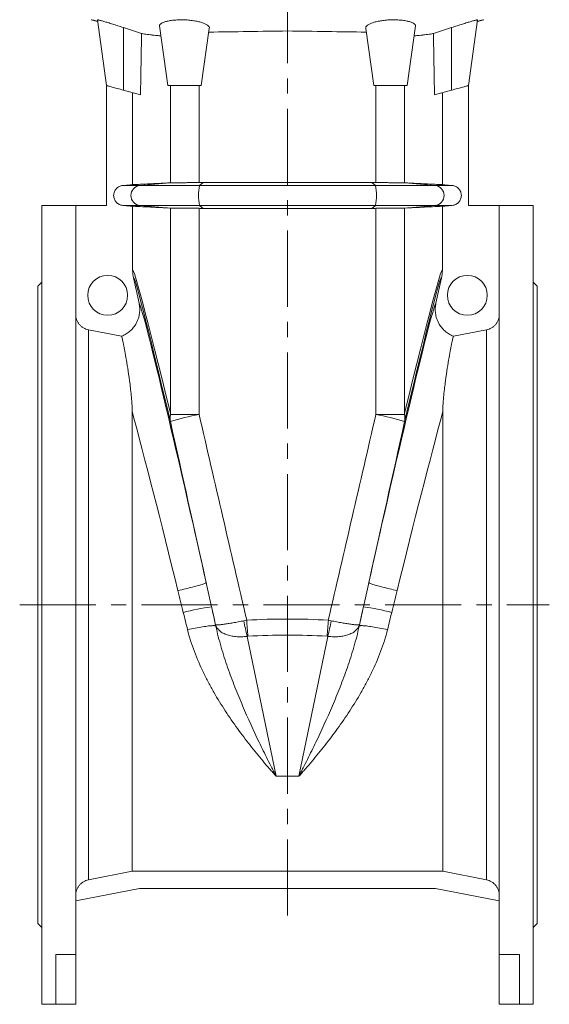
# Model space of a CAD drawing. Units: millimetres. Extents: x 5 to 589, y 4 to 836.
# Drawn here: x 152 to 240, y 345 to 509 of the extents above; entities that cross this region are included whole.
import ezdxf

# ---------------------------------------------------------------- set-up
doc = ezdxf.new("R2010")
doc.units = ezdxf.units.MM
doc.linetypes.add('CENTERX2', pattern=[20.32, 12.7, -2.54, 2.54, -2.54])
doc.layers.add('FORMAT', color=7, linetype='Continuous')

msp = doc.modelspace()

# ---------------------------------------------------------------- linework, layer by layer
at = {"color": 7, "linetype": 'Continuous', "lineweight": 15}
for p, q in [((196.51, 509.12), (196.51, 513.12)), ((163.74, 509.12), (164.84, 508.83)), ((166.34, 498.12), (164.8, 509.09)), ((176.56, 498.12), (175.16, 508.08)), ((196.51, 507.24), (196.51, 509.12)), ((216.46, 498.12), (217.86, 508.08)), ((226.68, 498.12), (228.22, 509.09)), ((229.28, 509.12), (228.19, 508.83)), ((182.13, 498.12), (183.47, 507.67)), ((210.89, 498.12), (209.55, 507.67)), ((166.34, 498.12), (166.34, 478.12)), ((182.13, 498.12), (176.56, 498.12)), ((210.89, 498.12), (216.46, 498.12)), ((226.68, 498.12), (226.68, 478.12)), ((171.99, 496.6), (169.13, 497.37)), ((170.68, 481.59), (170.68, 496.96)), ((221.03, 496.6), (223.89, 497.37)), ((222.34, 481.59), (222.34, 496.96)), ((210.6, 481.94), (182.42, 481.94)), ((161.18, 478.12), (155.51, 478.12)), ((155.51, 411.45), (155.51, 478.12)), ((161.18, 478.12), (161.18, 478.1)), ((166.34, 478.12), (161.18, 478.12)), ((161.18, 353.09), (161.18, 478.1)), ((170.68, 467.24), (170.68, 477.98)), ((182.42, 477.63), (210.6, 477.63)), ((222.34, 467.24), (222.34, 477.98)), ((226.68, 478.12), (231.84, 478.12)), ((237.51, 478.12), (231.84, 478.12)), ((231.84, 478.12), (231.84, 478.1)), ((231.84, 353.09), (231.84, 478.1)), ((237.51, 411.45), (237.51, 478.12)), ((155.51, 465.29), (154.84, 464.62)), ((170.81, 466.04), (171.75, 461.81)), ((222.21, 466.04), (221.27, 461.81)), ((238.18, 464.62), (237.51, 465.29)), ((154.84, 411.45), (154.84, 464.62)), ((238.18, 411.45), (238.18, 464.62)), ((163.34, 457.34), (168.83, 456.28)), ((229.69, 457.34), (224.19, 456.28)), ((170.61, 366.98), (170.61, 443.75)), ((222.41, 366.98), (222.41, 443.75)), ((154.84, 358.29), (154.84, 411.45)), ((155.51, 344.79), (155.51, 411.45)), ((237.51, 344.79), (237.51, 411.45)), ((238.18, 358.29), (238.18, 411.45)), ((170.61, 366.98), (163.34, 365.56)), ((170.61, 366.98), (222.41, 366.98)), ((222.41, 366.98), (229.69, 365.56)), ((161.18, 362.05), (171.84, 364.12)), ((221.18, 364.12), (171.84, 364.12)), ((231.84, 362.05), (221.18, 364.12)), ((154.84, 358.29), (155.51, 357.62)), ((237.51, 357.62), (238.18, 358.29)), ((157.84, 353.09), (161.18, 353.09)), ((157.84, 344.79), (157.84, 353.09)), ((161.18, 344.79), (161.18, 353.09)), ((235.18, 353.09), (231.84, 353.09)), ((231.84, 344.79), (231.84, 353.09)), ((235.18, 344.79), (235.18, 353.09)), ((155.51, 344.79), (157.84, 344.79)), ((157.84, 344.79), (161.18, 344.79)), ((235.18, 344.79), (231.84, 344.79)), ((235.18, 344.79), (237.51, 344.79))]:
    msp.add_line(p, q, dxfattribs=at)
at = {"color": 8, "linetype": 'Continuous', "lineweight": 0}
for p, q in [((169.13, 497.37), (169.13, 507.81)), ((223.89, 497.37), (223.89, 507.81)), ((177.02, 481.89), (177.02, 498.12)), ((181.76, 481.94), (181.76, 498.12)), ((211.26, 481.94), (211.26, 498.12)), ((216, 481.89), (216, 498.12)), ((171.91, 481.45), (176.87, 481.88)), ((181.85, 481.45), (182.42, 481.94)), ((211.17, 481.45), (210.6, 481.94)), ((221.11, 481.45), (216.15, 481.88)), ((171.91, 481.45), (169.03, 481.45)), ((181.85, 481.45), (171.91, 481.45)), ((211.17, 481.45), (181.85, 481.45)), ((211.17, 481.45), (221.11, 481.45)), ((221.11, 481.45), (223.99, 481.45)), ((171.91, 478.13), (169.03, 478.13)), ((181.85, 478.13), (171.91, 478.13)), ((176.87, 477.69), (171.91, 478.13)), ((177.02, 443.24), (177.02, 477.68)), ((181.76, 443.24), (181.76, 477.64)), ((211.17, 478.13), (181.85, 478.13)), ((182.42, 477.63), (181.85, 478.13)), ((210.6, 477.63), (211.17, 478.13)), ((211.17, 478.13), (221.11, 478.13)), ((211.26, 443.24), (211.26, 477.64)), ((216, 443.24), (216, 477.68)), ((216.15, 477.69), (221.11, 478.13)), ((221.11, 478.13), (223.99, 478.13)), ((163.34, 365.56), (163.34, 457.34)), ((229.69, 365.56), (229.69, 457.34)), ((181.76, 443.24), (177.02, 443.24)), ((211.26, 443.24), (216, 443.24)), ((184.5, 408.19), (184.55, 407.91)), ((208.53, 408.19), (208.47, 407.91)), ((194.62, 382.85), (189.79, 406.2)), ((198.4, 382.85), (203.23, 406.2)), ((194.62, 382.85), (198.4, 382.85))]:
    msp.add_line(p, q, dxfattribs=at)
at = {"color": 7, "linetype": 'Continuous', "lineweight": 15, "flags": 128}
for points in [[(169.13, 497.37), (168.87, 497.44), (168.62, 497.51), (168.37, 497.58), (168.13, 497.64), (167.89, 497.7), (167.67, 497.76), (167.46, 497.82), (167.26, 497.87), (167.07, 497.92), (166.91, 497.97), (166.76, 498.01), (166.64, 498.04), (166.53, 498.07), (166.45, 498.09), (166.39, 498.11), (166.35, 498.12), (166.34, 498.12)], [(223.89, 497.37), (224.15, 497.44), (224.4, 497.51), (224.65, 497.58), (224.89, 497.64), (225.13, 497.7), (225.35, 497.76), (225.57, 497.82), (225.76, 497.87), (225.95, 497.92), (226.11, 497.97), (226.26, 498.01), (226.39, 498.04), (226.49, 498.07), (226.57, 498.09), (226.63, 498.11), (226.67, 498.12), (226.68, 498.12)], [(170.68, 481.59), (170.25, 481.55), (169.03, 481.45)], [(222.34, 481.59), (222.77, 481.55), (223.99, 481.45)], [(169.03, 478.13), (170.25, 478.02), (170.68, 477.98)], [(223.99, 478.13), (222.77, 478.02), (222.34, 477.98)]]:
    msp.add_lwpolyline(points, dxfattribs=at)
at = {"color": 8, "linetype": 'Continuous', "lineweight": 0, "flags": 128}
for points in [[(178.23, 413.85), (178.55, 413.92), (178.87, 413.99), (179.19, 414.07), (179.5, 414.14), (179.81, 414.21), (180.1, 414.29), (180.39, 414.36), (180.67, 414.43), (180.94, 414.5), (181.2, 414.57), (181.44, 414.63), (181.67, 414.7), (181.88, 414.76), (182.08, 414.81), (182.25, 414.87), (182.41, 414.92), (182.55, 414.96), (182.67, 415.01), (182.77, 415.05), (182.85, 415.08), (182.9, 415.11), (182.94, 415.14), (182.95, 415.16)], [(214.79, 413.85), (214.47, 413.92), (214.15, 413.99), (213.83, 414.07), (213.52, 414.14), (213.22, 414.21), (212.92, 414.29), (212.63, 414.36), (212.35, 414.43), (212.08, 414.5), (211.82, 414.57), (211.58, 414.63), (211.35, 414.7), (211.14, 414.76), (210.95, 414.81), (210.77, 414.87), (210.61, 414.92), (210.47, 414.96), (210.35, 415.01), (210.25, 415.05), (210.18, 415.08), (210.12, 415.11), (210.09, 415.14), (210.07, 415.16)], [(179.83, 407.32), (180.16, 407.39), (180.49, 407.46), (180.81, 407.52), (181.13, 407.58), (181.45, 407.64), (181.75, 407.7), (182.05, 407.75), (182.33, 407.79), (182.61, 407.84), (182.86, 407.87), (183.11, 407.91), (183.34, 407.93), (183.55, 407.95), (183.74, 407.97), (183.92, 407.98), (184.07, 407.99), (184.21, 407.99), (184.32, 407.99), (184.41, 407.98), (184.48, 407.96), (184.53, 407.94), (184.55, 407.91)], [(213.19, 407.32), (212.86, 407.39), (212.53, 407.46), (212.21, 407.52), (211.89, 407.58), (211.58, 407.64), (211.27, 407.7), (210.97, 407.75), (210.69, 407.79), (210.42, 407.84), (210.16, 407.87), (209.91, 407.91), (209.68, 407.93), (209.47, 407.95), (209.28, 407.97), (209.1, 407.98), (208.95, 407.99), (208.81, 407.99), (208.7, 407.99), (208.61, 407.98), (208.54, 407.96), (208.49, 407.94), (208.47, 407.91)]]:
    msp.add_lwpolyline(points, dxfattribs=at)
at = {"color": 7, "linetype": 'Continuous', "lineweight": 15}
for centre in [(166.51, 463.12), (226.51, 463.12)]:
    msp.add_circle(centre, 3.33, dxfattribs=at)
at = {"color": 8, "linetype": 'Continuous', "lineweight": 0}
for centre, radius, start, end in [((172.06, 479.79), 1.67, 95.307, 264.693), ((189.16, 479.79), 7.5, 167.2057, 192.7943), ((203.86, 479.79), 7.5, 347.2057, 12.7943), ((220.96, 479.79), 1.67, 275.307, 84.693), ((179.56, 442.55), 2.63, 164.8058, 191.0151), ((192.3, 390.66), 53.63, 101.3349, 106.6044), ((200.72, 390.66), 53.63, 73.3956, 78.6651), ((213.46, 442.55), 2.63, 348.9849, 15.1942), ((190.12, 365.9), 45.65, 97.9035, 103.9376), ((202.9, 365.9), 45.65, 76.0624, 82.0965), ((213.85, 412.74), 24.93, 189.0915, 195.2041), ((257.92, 412.75), 68.33, 183.2371, 185.4895), ((135.1, 412.75), 68.33, 354.5105, 356.7629), ((179.17, 412.74), 24.93, 344.7959, 350.9085)]:
    msp.add_arc(centre, radius, start, end, dxfattribs=at)
at = {"color": 7, "linetype": 'Continuous', "lineweight": 15}
for centre, start_param, end_param in [((370.51, 333.61), 1.448686, 1.455909), ((22.51, 333.61), 4.827276, 4.834499)]:
    msp.add_ellipse(centre, major_axis=(0, 1421.89), ratio=0.140541, start_param=start_param, end_param=end_param, dxfattribs=at)
at = {"color": 8, "linetype": 'Continuous', "lineweight": 0}
for centre, major_axis, ratio, start_param, end_param in [((370.51, -409.43), (-199.8, 876.72), 0.003873, 6.047523, 6.29309), ((365.14, -410.62), (-194.31, 876.72), 0.003777, 6.047568, 6.293429), ((22.51, -409.43), (199.8, 876.72), 0.003873, 6.27328, 6.518848), ((27.88, -410.62), (194.31, 876.72), 0.003777, 6.272941, 6.518802), ((182.66, 412.5), (-10.94, 49.33), 0.017041, 4.762504, 6.248975), ((210.36, 412.5), (10.94, 49.33), 0.017041, 0.03421, 1.520681), ((177.94, 411.45), (-10.94, 44.5), 0.018691, 4.761688, 5.519833), ((215.08, 411.45), (10.94, 44.5), 0.018691, 0.763352, 1.521498), ((196.51, 368.66), (-138.81, 601.52), 0.003917, 4.778428, 4.83579), ((196.51, 368.66), (138.81, 601.52), 0.003917, 1.447396, 1.504758), ((191.14, 367.47), (-133.31, 601.52), 0.003777, 4.790917, 4.835857), ((201.88, 367.47), (133.31, 601.52), 0.003777, 1.447329, 1.492269), ((191.14, 367.47), (-133.31, 601.52), 0.003777, 4.779296, 4.784177), ((182.66, 412.5), (-10.94, 49.33), 0.017041, 4.615522, 4.680539), ((210.36, 412.5), (10.94, 49.33), 0.017041, 1.602646, 1.667664), ((201.88, 367.47), (133.31, 601.52), 0.003777, 1.499008, 1.503889), ((177.94, 411.45), (-10.94, 44.5), 0.018691, 4.614705, 4.679723), ((215.08, 411.45), (10.94, 44.5), 0.018691, 1.603463, 1.66848), ((196.51, 248.6), (0, 160.49), 0.865062, 6.23412, 6.332251), ((196.51, 245.92), (0, 160.49), 0.8391, 6.23412, 6.332251)]:
    msp.add_ellipse(centre, major_axis=major_axis, ratio=ratio, start_param=start_param, end_param=end_param, dxfattribs=at)
at = {"color": 7, "linetype": 'Continuous', "lineweight": 15}
for points, knots in [([(163.8, 509.12), (164.06, 509.05), (164.4, 508.95), (164.74, 508.86), (164.83, 508.83)], [0, 0, 0, 0, 0.740765, 1, 1, 1, 1]), ([(164.8, 509.09), (164.8, 509.1), (164.81, 509.1), (164.88, 509.09), (165, 509.07), (165.16, 509.03), (165.36, 508.98), (165.61, 508.91), (165.89, 508.83), (166.2, 508.73), (166.56, 508.63), (166.94, 508.51), (167.35, 508.38), (167.77, 508.25), (168.22, 508.1), (168.67, 507.96), (168.98, 507.86), (169.13, 507.81)], [0, 0, 0, 0, 0.064665, 0.129537, 0.194203, 0.258832, 0.323667, 0.388306, 0.453824, 0.519541, 0.585074, 0.65347, 0.722068, 0.790478, 0.860251, 0.930221, 1, 1, 1, 1]), ([(169.13, 507.81), (170.03, 507.51), (171.05, 507.18), (172.06, 506.84), (172.17, 506.8)], [0, 0, 0, 0, 0.893715, 1, 1, 1, 1]), ([(175.16, 508.08), (175.15, 508.15), (175.17, 508.21), (175.23, 508.31), (175.26, 508.34), (175.33, 508.41), (175.38, 508.44), (175.53, 508.54), (175.65, 508.6), (175.94, 508.72), (176.12, 508.78), (176.5, 508.88), (176.71, 508.92), (177.06, 508.98), (177.18, 509), (177.43, 509.03), (177.68, 509.06), (177.95, 509.07), (178.22, 509.09), (178.36, 509.09), (178.78, 509.1), (179.06, 509.1), (179.49, 509.08), (179.63, 509.08), (179.92, 509.06), (180.06, 509.04), (180.47, 509), (180.74, 508.97), (181.13, 508.9), (181.26, 508.88), (181.5, 508.83), (181.73, 508.78), (181.95, 508.72), (182.16, 508.66), (182.26, 508.62), (182.55, 508.53), (182.71, 508.46), (182.93, 508.35), (183, 508.31), (183.12, 508.23), (183.17, 508.19), (183.31, 508.08), (183.38, 508), (183.47, 507.83), (183.49, 507.75), (183.47, 507.67)], [0, 0, 0, 0, 0.0625, 0.0625, 0.09375, 0.09375, 0.125, 0.125, 0.1875, 0.1875, 0.25, 0.25, 0.3125, 0.3125, 0.34375, 0.34375, 0.375, 0.40625, 0.40625, 0.4375, 0.4375, 0.5, 0.5, 0.53125, 0.53125, 0.5625, 0.5625, 0.625, 0.625, 0.65625, 0.65625, 0.6875, 0.71875, 0.71875, 0.75, 0.75, 0.8125, 0.8125, 0.84375, 0.84375, 0.875, 0.875, 0.9375, 0.9375, 1, 1, 1, 1]), ([(217.86, 508.08), (217.87, 508.15), (217.86, 508.21), (217.79, 508.31), (217.76, 508.34), (217.69, 508.41), (217.64, 508.44), (217.5, 508.54), (217.37, 508.6), (217.08, 508.72), (216.91, 508.78), (216.52, 508.88), (216.31, 508.92), (215.96, 508.98), (215.84, 509), (215.59, 509.03), (215.34, 509.06), (215.07, 509.07), (214.8, 509.09), (214.66, 509.09), (214.24, 509.1), (213.96, 509.1), (213.53, 509.08), (213.39, 509.08), (213.11, 509.06), (212.96, 509.04), (212.55, 509), (212.28, 508.97), (211.89, 508.9), (211.77, 508.88), (211.52, 508.83), (211.29, 508.78), (211.07, 508.72), (210.86, 508.66), (210.76, 508.62), (210.47, 508.53), (210.31, 508.46), (210.09, 508.35), (210.02, 508.31), (209.9, 508.23), (209.85, 508.19), (209.71, 508.08), (209.64, 508), (209.55, 507.83), (209.54, 507.75), (209.55, 507.67)], [0, 0, 0, 0, 0.0625, 0.0625, 0.09375, 0.09375, 0.125, 0.125, 0.1875, 0.1875, 0.25, 0.25, 0.3125, 0.3125, 0.34375, 0.34375, 0.375, 0.40625, 0.40625, 0.4375, 0.4375, 0.5, 0.5, 0.53125, 0.53125, 0.5625, 0.5625, 0.625, 0.625, 0.65625, 0.65625, 0.6875, 0.71875, 0.71875, 0.75, 0.75, 0.8125, 0.8125, 0.84375, 0.84375, 0.875, 0.875, 0.9375, 0.9375, 1, 1, 1, 1]), ([(223.89, 507.81), (222.99, 507.51), (221.98, 507.18), (220.96, 506.84), (220.86, 506.8)], [0, 0, 0, 0, 0.893715, 1, 1, 1, 1]), ([(228.22, 509.09), (228.22, 509.1), (228.21, 509.1), (228.14, 509.09), (228.02, 509.07), (227.86, 509.03), (227.66, 508.98), (227.42, 508.91), (227.13, 508.83), (226.82, 508.73), (226.47, 508.63), (226.08, 508.51), (225.68, 508.38), (225.25, 508.25), (224.8, 508.1), (224.35, 507.96), (224.05, 507.86), (223.89, 507.81)], [0, 0, 0, 0, 0.064665, 0.129537, 0.194203, 0.258832, 0.323667, 0.388306, 0.453824, 0.519541, 0.585074, 0.65347, 0.722068, 0.790478, 0.860251, 0.930221, 1, 1, 1, 1]), ([(228.19, 508.83), (228.28, 508.86), (228.62, 508.95), (228.96, 509.05), (229.22, 509.12)], [0, 0, 0, 0, 0.259235, 1, 1, 1, 1]), ([(175.39, 506.41), (175.19, 506.43), (174.78, 506.47), (174.21, 506.53), (173.65, 506.59), (173.13, 506.66), (172.66, 506.72), (172.35, 506.77), (172.19, 506.8), (172.17, 506.8)], [0, 0, 0, 0, 0.150438, 0.300908, 0.466672, 0.632437, 0.798368, 0.964299, 1, 1, 1, 1]), ([(217.63, 506.41), (217.83, 506.43), (218.24, 506.47), (218.81, 506.53), (219.37, 506.59), (219.89, 506.66), (220.36, 506.72), (220.67, 506.77), (220.83, 506.8), (220.86, 506.8)], [0, 0, 0, 0, 0.150438, 0.300908, 0.466672, 0.632437, 0.798368, 0.964299, 1, 1, 1, 1]), ([(176.87, 481.88), (175.87, 481.84), (174.99, 481.79), (173.47, 481.72), (172.2, 481.66), (171.41, 481.62), (170.86, 481.6), (170.71, 481.59), (170.68, 481.59)], [0, 0, 0, 0, 0.25, 0.25, 0.5, 0.75, 0.75, 1, 1, 1, 1]), ([(181.76, 481.94), (181.48, 481.93), (181.21, 481.93), (180.68, 481.93), (180.42, 481.92), (180.03, 481.92), (179.91, 481.92), (179.66, 481.92), (179.54, 481.91), (179.19, 481.91), (178.97, 481.91), (178.55, 481.9), (178.35, 481.9), (177.99, 481.9), (177.82, 481.9), (177.6, 481.89), (177.54, 481.89), (177.41, 481.89), (177.35, 481.89), (177.18, 481.89), (177.09, 481.89), (177.02, 481.89)], [0, 0, 0, 0, 0.125, 0.125, 0.25, 0.25, 0.3125, 0.3125, 0.375, 0.375, 0.5, 0.5, 0.625, 0.625, 0.75, 0.75, 0.8125, 0.8125, 0.875, 0.875, 1, 1, 1, 1]), ([(211.26, 481.94), (211.54, 481.93), (211.81, 481.93), (212.34, 481.93), (212.61, 481.92), (212.99, 481.92), (213.12, 481.92), (213.36, 481.92), (213.48, 481.91), (213.83, 481.91), (214.05, 481.91), (214.48, 481.9), (214.67, 481.9), (215.03, 481.9), (215.2, 481.9), (215.42, 481.89), (215.49, 481.89), (215.61, 481.89), (215.67, 481.89), (215.84, 481.89), (215.93, 481.89), (216, 481.89)], [0, 0, 0, 0, 0.125, 0.125, 0.25, 0.25, 0.3125, 0.3125, 0.375, 0.375, 0.5, 0.5, 0.625, 0.625, 0.75, 0.75, 0.8125, 0.8125, 0.875, 0.875, 1, 1, 1, 1]), ([(216.15, 481.88), (217.16, 481.84), (218.03, 481.79), (219.55, 481.72), (220.82, 481.66), (221.61, 481.62), (222.16, 481.6), (222.31, 481.59), (222.34, 481.59)], [0, 0, 0, 0, 0.25, 0.25, 0.5, 0.75, 0.75, 1, 1, 1, 1]), ([(169.03, 481.45), (168.93, 481.44), (168.83, 481.42), (168.63, 481.36), (168.53, 481.33), (168.35, 481.24), (168.26, 481.18), (168.1, 481.06), (168.02, 480.99), (167.88, 480.84), (167.82, 480.75), (167.71, 480.58), (167.66, 480.49), (167.59, 480.3), (167.56, 480.2), (167.52, 479.99), (167.51, 479.89), (167.51, 479.69), (167.52, 479.58), (167.56, 479.38), (167.59, 479.28), (167.7, 478.99), (167.81, 478.81), (168.02, 478.58), (168.1, 478.51), (168.26, 478.39), (168.35, 478.34), (168.53, 478.25), (168.63, 478.21), (168.83, 478.15), (168.93, 478.13), (169.03, 478.13)], [0, 0, 0, 0, 0.0625, 0.0625, 0.125, 0.125, 0.1875, 0.1875, 0.25, 0.25, 0.3125, 0.3125, 0.375, 0.375, 0.4375, 0.4375, 0.5, 0.5, 0.5625, 0.5625, 0.625, 0.625, 0.75, 0.75, 0.8125, 0.8125, 0.875, 0.875, 0.9375, 0.9375, 1, 1, 1, 1]), ([(223.99, 481.45), (224.09, 481.44), (224.19, 481.42), (224.39, 481.36), (224.49, 481.33), (224.67, 481.24), (224.76, 481.18), (224.92, 481.06), (225, 480.99), (225.14, 480.84), (225.2, 480.75), (225.31, 480.58), (225.36, 480.49), (225.43, 480.3), (225.46, 480.2), (225.5, 479.99), (225.51, 479.89), (225.51, 479.69), (225.5, 479.58), (225.46, 479.38), (225.43, 479.28), (225.32, 478.99), (225.21, 478.81), (225, 478.58), (224.92, 478.51), (224.76, 478.39), (224.67, 478.34), (224.49, 478.25), (224.39, 478.21), (224.19, 478.15), (224.09, 478.13), (223.99, 478.13)], [0, 0, 0, 0, 0.0625, 0.0625, 0.125, 0.125, 0.1875, 0.1875, 0.25, 0.25, 0.3125, 0.3125, 0.375, 0.375, 0.4375, 0.4375, 0.5, 0.5, 0.5625, 0.5625, 0.625, 0.625, 0.75, 0.75, 0.8125, 0.8125, 0.875, 0.875, 0.9375, 0.9375, 1, 1, 1, 1]), ([(170.68, 477.98), (170.71, 477.98), (170.86, 477.97), (171.41, 477.95), (172.2, 477.91), (173.47, 477.85), (174.99, 477.78), (175.87, 477.74), (176.87, 477.69)], [0, 0, 0, 0, 0.25, 0.25, 0.5, 0.75, 0.75, 1, 1, 1, 1]), ([(177.02, 477.68), (177.09, 477.68), (177.18, 477.68), (177.35, 477.68), (177.4, 477.68), (177.53, 477.68), (177.6, 477.68), (177.82, 477.68), (177.99, 477.67), (178.35, 477.67), (178.54, 477.67), (178.86, 477.66), (178.97, 477.66), (179.19, 477.66), (179.3, 477.66), (179.65, 477.66), (179.9, 477.65), (180.28, 477.65), (180.41, 477.65), (180.68, 477.65), (180.81, 477.64), (181.21, 477.64), (181.48, 477.64), (181.76, 477.64)], [0, 0, 0, 0, 0.125, 0.125, 0.1875, 0.1875, 0.25, 0.25, 0.375, 0.375, 0.5, 0.5, 0.5625, 0.5625, 0.625, 0.625, 0.75, 0.75, 0.8125, 0.8125, 0.875, 0.875, 1, 1, 1, 1]), ([(216, 477.68), (215.93, 477.68), (215.84, 477.68), (215.68, 477.68), (215.62, 477.68), (215.49, 477.68), (215.42, 477.68), (215.2, 477.68), (215.03, 477.67), (214.68, 477.67), (214.48, 477.67), (214.16, 477.66), (214.05, 477.66), (213.83, 477.66), (213.72, 477.66), (213.37, 477.66), (213.12, 477.65), (212.74, 477.65), (212.61, 477.65), (212.35, 477.65), (212.21, 477.64), (211.81, 477.64), (211.54, 477.64), (211.26, 477.64)], [0, 0, 0, 0, 0.125, 0.125, 0.1875, 0.1875, 0.25, 0.25, 0.375, 0.375, 0.5, 0.5, 0.5625, 0.5625, 0.625, 0.625, 0.75, 0.75, 0.8125, 0.8125, 0.875, 0.875, 1, 1, 1, 1]), ([(222.34, 477.98), (222.31, 477.98), (222.16, 477.97), (221.61, 477.95), (220.82, 477.91), (219.55, 477.85), (218.03, 477.78), (217.16, 477.74), (216.15, 477.69)], [0, 0, 0, 0, 0.25, 0.25, 0.5, 0.75, 0.75, 1, 1, 1, 1]), ([(171.75, 461.81), (171.81, 461.53), (171.85, 461.25), (171.87, 460.83), (171.87, 460.69), (171.86, 460.4), (171.84, 460.26), (171.79, 459.84), (171.72, 459.56), (171.59, 459.16), (171.55, 459.02), (171.44, 458.76), (171.37, 458.63), (171.18, 458.25), (171.02, 458.02), (170.76, 457.68), (170.67, 457.58), (170.48, 457.37), (170.37, 457.27), (170.06, 456.98), (169.83, 456.81), (169.47, 456.59), (169.35, 456.52), (169.09, 456.39), (168.96, 456.33), (168.83, 456.28)], [0, 0, 0, 0, 0.125, 0.125, 0.1875, 0.1875, 0.25, 0.25, 0.375, 0.375, 0.4375, 0.4375, 0.5, 0.5, 0.625, 0.625, 0.6875, 0.6875, 0.75, 0.75, 0.875, 0.875, 0.9375, 0.9375, 1, 1, 1, 1]), ([(221.27, 461.81), (221.21, 461.53), (221.17, 461.25), (221.15, 460.83), (221.15, 460.69), (221.17, 460.4), (221.18, 460.26), (221.24, 459.84), (221.3, 459.56), (221.43, 459.16), (221.48, 459.02), (221.59, 458.76), (221.65, 458.63), (221.85, 458.25), (222, 458.02), (222.26, 457.68), (222.35, 457.58), (222.55, 457.37), (222.65, 457.27), (222.96, 456.98), (223.19, 456.81), (223.55, 456.59), (223.67, 456.52), (223.93, 456.39), (224.06, 456.33), (224.19, 456.28)], [0, 0, 0, 0, 0.125, 0.125, 0.1875, 0.1875, 0.25, 0.25, 0.375, 0.375, 0.4375, 0.4375, 0.5, 0.5, 0.625, 0.625, 0.6875, 0.6875, 0.75, 0.75, 0.875, 0.875, 0.9375, 0.9375, 1, 1, 1, 1]), ([(163.34, 457.34), (163.18, 457.37), (163.04, 457.42), (162.75, 457.53), (162.61, 457.59), (162.35, 457.75), (162.22, 457.84), (161.99, 458.04), (161.88, 458.15), (161.69, 458.39), (161.6, 458.51), (161.49, 458.71), (161.45, 458.78), (161.39, 458.92), (161.36, 458.99), (161.23, 459.35), (161.18, 459.65), (161.18, 459.96)], [0, 0, 0, 0, 0.125, 0.125, 0.25, 0.25, 0.375, 0.375, 0.5, 0.5, 0.625, 0.625, 0.6875, 0.6875, 0.75, 0.75, 1, 1, 1, 1]), ([(229.69, 457.34), (229.84, 457.37), (229.99, 457.42), (230.27, 457.53), (230.41, 457.59), (230.67, 457.75), (230.8, 457.84), (231.03, 458.04), (231.14, 458.15), (231.33, 458.39), (231.42, 458.51), (231.53, 458.71), (231.57, 458.78), (231.63, 458.92), (231.66, 458.99), (231.79, 459.35), (231.84, 459.65), (231.84, 459.96)], [0, 0, 0, 0, 0.125, 0.125, 0.25, 0.25, 0.375, 0.375, 0.5, 0.5, 0.625, 0.625, 0.6875, 0.6875, 0.75, 0.75, 1, 1, 1, 1]), ([(168.83, 456.28), (168.86, 456.23), (168.89, 456.12), (168.98, 455.77), (169.04, 455.53), (169.12, 455.16), (169.13, 455.08), (169.17, 454.91), (169.18, 454.82), (169.24, 454.55), (169.27, 454.36), (169.39, 453.73), (169.48, 453.25), (169.66, 452.19), (169.76, 451.6), (169.96, 450.31), (170.06, 449.61), (170.22, 448.47), (170.26, 448.08), (170.36, 447.28), (170.41, 446.86), (170.49, 446.01), (170.53, 445.57), (170.57, 444.9), (170.58, 444.67), (170.6, 444.21), (170.61, 443.98), (170.61, 443.75)], [0, 0, 0, 0, 0.125, 0.125, 0.25, 0.25, 0.28125, 0.28125, 0.3125, 0.3125, 0.375, 0.375, 0.5, 0.5, 0.625, 0.625, 0.75, 0.75, 0.8125, 0.8125, 0.875, 0.875, 0.9375, 0.9375, 0.96875, 0.96875, 1, 1, 1, 1]), ([(224.19, 456.28), (224.17, 456.23), (224.13, 456.12), (224.04, 455.77), (223.99, 455.53), (223.91, 455.16), (223.89, 455.08), (223.86, 454.91), (223.84, 454.82), (223.78, 454.55), (223.75, 454.36), (223.63, 453.73), (223.54, 453.25), (223.36, 452.19), (223.26, 451.6), (223.06, 450.31), (222.96, 449.61), (222.81, 448.47), (222.76, 448.08), (222.66, 447.28), (222.61, 446.86), (222.53, 446.01), (222.49, 445.57), (222.45, 444.9), (222.44, 444.67), (222.42, 444.21), (222.41, 443.98), (222.41, 443.75)], [0, 0, 0, 0, 0.125, 0.125, 0.25, 0.25, 0.28125, 0.28125, 0.3125, 0.3125, 0.375, 0.375, 0.5, 0.5, 0.625, 0.625, 0.75, 0.75, 0.8125, 0.8125, 0.875, 0.875, 0.9375, 0.9375, 0.96875, 0.96875, 1, 1, 1, 1]), ([(161.18, 362.94), (161.18, 363.1), (161.19, 363.25), (161.24, 363.55), (161.28, 363.7), (161.39, 363.99), (161.45, 364.13), (161.6, 364.39), (161.69, 364.52), (161.89, 364.76), (161.99, 364.87), (162.17, 365.02), (162.23, 365.06), (162.35, 365.15), (162.42, 365.2), (162.75, 365.39), (163.03, 365.5), (163.34, 365.56)], [0, 0, 0, 0, 0.125, 0.125, 0.25, 0.25, 0.375, 0.375, 0.5, 0.5, 0.625, 0.625, 0.6875, 0.6875, 0.75, 0.75, 1, 1, 1, 1]), ([(231.84, 362.94), (231.84, 363.1), (231.83, 363.25), (231.78, 363.55), (231.74, 363.7), (231.63, 363.99), (231.57, 364.13), (231.42, 364.39), (231.33, 364.52), (231.14, 364.76), (231.03, 364.87), (230.86, 365.02), (230.8, 365.06), (230.67, 365.15), (230.61, 365.2), (230.27, 365.39), (229.99, 365.5), (229.69, 365.56)], [0, 0, 0, 0, 0.125, 0.125, 0.25, 0.25, 0.375, 0.375, 0.5, 0.5, 0.625, 0.625, 0.6875, 0.6875, 0.75, 0.75, 1, 1, 1, 1])]:
    msp.add_open_spline(points, degree=3, knots=knots, dxfattribs=at)
for points in [[(196.51, 507.24), (192.13, 507.17), (187.75, 507.11), (183.38, 507.04)], [(196.51, 507.24), (200.9, 507.17), (205.27, 507.11), (209.64, 507.04)], [(177.02, 481.89), (176.97, 481.89), (176.92, 481.89), (176.87, 481.88)], [(182.42, 481.94), (182.2, 481.94), (181.98, 481.94), (181.76, 481.94)], [(210.6, 481.94), (210.82, 481.94), (211.04, 481.94), (211.26, 481.94)], [(216, 481.89), (216.05, 481.89), (216.1, 481.89), (216.15, 481.88)], [(176.87, 477.69), (176.92, 477.69), (176.97, 477.69), (177.02, 477.68)], [(181.76, 477.64), (181.98, 477.63), (182.2, 477.63), (182.42, 477.63)], [(211.26, 477.64), (211.04, 477.63), (210.82, 477.63), (210.6, 477.63)], [(216.15, 477.69), (216.1, 477.69), (216.05, 477.69), (216, 477.68)], [(170.68, 467.24), (170.68, 466.84), (170.73, 466.44), (170.81, 466.04)], [(222.34, 467.24), (222.34, 466.84), (222.3, 466.44), (222.21, 466.04)]]:
    msp.add_open_spline(points, degree=3, dxfattribs=at)
at = {"color": 8, "linetype": 'Continuous', "lineweight": 0}
for points in [[(183.85, 411.11), (183.55, 412.46), (183.25, 413.81), (182.95, 415.16)], [(209.18, 411.11), (209.47, 412.46), (209.77, 413.81), (210.07, 415.16)], [(178.23, 413.85), (178.53, 412.64), (178.83, 411.42), (179.13, 410.2)], [(214.79, 413.85), (214.49, 412.64), (214.19, 411.42), (213.89, 410.2)], [(189.7, 408.89), (189.54, 408.87), (189.39, 408.83), (189.23, 408.8)], [(203.32, 408.89), (203.48, 408.87), (203.64, 408.83), (203.79, 408.8)], [(189.79, 406.2), (189.83, 406.21), (189.87, 406.21), (189.91, 406.22)], [(203.23, 406.2), (203.19, 406.21), (203.15, 406.21), (203.12, 406.22)]]:
    msp.add_open_spline(points, degree=3, dxfattribs=at)
for points, knots in [([(189.23, 408.8), (188.91, 408.74), (188.6, 408.67), (188.15, 408.59), (188, 408.56), (187.7, 408.5), (187.56, 408.48), (187.13, 408.4), (186.86, 408.36), (186.49, 408.3), (186.36, 408.28), (186.13, 408.24), (186.01, 408.23), (185.69, 408.19), (185.5, 408.16), (185.25, 408.14), (185.17, 408.13), (185.02, 408.13), (184.95, 408.12), (184.77, 408.12), (184.68, 408.12), (184.58, 408.14), (184.55, 408.15), (184.52, 408.16), (184.52, 408.16), (184.51, 408.17), (184.5, 408.17), (184.5, 408.18), (184.5, 408.18), (184.5, 408.19)], [0, 0, 0, 0, 0.125, 0.125, 0.1875, 0.1875, 0.25, 0.25, 0.375, 0.375, 0.4375, 0.4375, 0.5, 0.5, 0.625, 0.625, 0.6875, 0.6875, 0.75, 0.75, 0.875, 0.875, 0.9375, 0.9375, 0.96875, 0.96875, 0.984375, 0.984375, 1, 1, 1, 1]), ([(189.79, 406.2), (189.47, 406.16), (189.15, 406.14), (188.68, 406.12), (188.52, 406.12), (188.21, 406.13), (188.06, 406.14), (187.61, 406.18), (187.32, 406.22), (186.91, 406.31), (186.78, 406.34), (186.52, 406.42), (186.4, 406.46), (186.04, 406.59), (185.82, 406.7), (185.52, 406.87), (185.42, 406.94), (185.25, 407.07), (185.17, 407.14), (184.94, 407.35), (184.81, 407.51), (184.66, 407.75), (184.62, 407.83), (184.57, 407.96), (184.55, 408.01), (184.53, 408.07), (184.52, 408.1), (184.51, 408.14), (184.5, 408.16), (184.5, 408.19)], [0, 0, 0, 0, 0.125, 0.125, 0.1875, 0.1875, 0.25, 0.25, 0.375, 0.375, 0.4375, 0.4375, 0.5, 0.5, 0.625, 0.625, 0.6875, 0.6875, 0.75, 0.75, 0.875, 0.875, 0.9375, 0.9375, 0.96875, 0.96875, 0.984375, 0.984375, 1, 1, 1, 1]), ([(184.55, 407.91), (184.81, 406.72), (185.11, 405.55), (185.78, 403.25), (186.14, 402.13), (186.91, 399.91), (187.32, 398.82), (188.15, 396.67), (188.59, 395.62), (189.91, 392.51), (190.83, 390.5), (192.24, 387.57), (192.71, 386.61), (193.42, 385.18), (193.66, 384.71), (194.02, 384.01), (194.14, 383.78), (194.38, 383.31), (194.5, 383.08), (194.62, 382.85)], [0, 0, 0, 0, 0.125, 0.125, 0.25, 0.25, 0.375, 0.375, 0.5, 0.5, 0.75, 0.75, 0.875, 0.875, 0.9375, 0.9375, 0.96875, 0.96875, 1, 1, 1, 1]), ([(208.47, 407.91), (208.21, 406.72), (207.91, 405.55), (207.24, 403.25), (206.88, 402.13), (206.11, 399.91), (205.7, 398.82), (204.87, 396.67), (204.44, 395.62), (203.11, 392.51), (202.19, 390.5), (200.79, 387.57), (200.31, 386.61), (199.6, 385.18), (199.36, 384.71), (199, 384.01), (198.88, 383.78), (198.64, 383.31), (198.52, 383.08), (198.4, 382.85)], [0, 0, 0, 0, 0.125, 0.125, 0.25, 0.25, 0.375, 0.375, 0.5, 0.5, 0.75, 0.75, 0.875, 0.875, 0.9375, 0.9375, 0.96875, 0.96875, 1, 1, 1, 1]), ([(203.23, 406.2), (203.56, 406.16), (203.87, 406.14), (204.34, 406.12), (204.5, 406.12), (204.81, 406.13), (204.96, 406.14), (205.41, 406.18), (205.7, 406.22), (206.11, 406.31), (206.24, 406.34), (206.5, 406.42), (206.63, 406.46), (206.99, 406.59), (207.21, 406.7), (207.5, 406.87), (207.6, 406.94), (207.77, 407.07), (207.86, 407.14), (208.08, 407.35), (208.21, 407.51), (208.36, 407.75), (208.4, 407.83), (208.46, 407.96), (208.47, 408.01), (208.49, 408.07), (208.5, 408.1), (208.51, 408.14), (208.52, 408.16), (208.53, 408.19)], [0, 0, 0, 0, 0.125, 0.125, 0.1875, 0.1875, 0.25, 0.25, 0.375, 0.375, 0.4375, 0.4375, 0.5, 0.5, 0.625, 0.625, 0.6875, 0.6875, 0.75, 0.75, 0.875, 0.875, 0.9375, 0.9375, 0.96875, 0.96875, 0.984375, 0.984375, 1, 1, 1, 1]), ([(203.79, 408.8), (204.11, 408.74), (204.42, 408.67), (204.87, 408.59), (205.02, 408.56), (205.32, 408.5), (205.46, 408.48), (205.89, 408.4), (206.16, 408.36), (206.54, 408.3), (206.66, 408.28), (206.89, 408.24), (207.01, 408.23), (207.33, 408.19), (207.52, 408.16), (207.78, 408.14), (207.86, 408.13), (208, 408.13), (208.07, 408.12), (208.25, 408.12), (208.34, 408.12), (208.44, 408.14), (208.47, 408.15), (208.5, 408.16), (208.51, 408.16), (208.52, 408.17), (208.52, 408.17), (208.52, 408.18), (208.52, 408.18), (208.53, 408.19)], [0, 0, 0, 0, 0.125, 0.125, 0.1875, 0.1875, 0.25, 0.25, 0.375, 0.375, 0.4375, 0.4375, 0.5, 0.5, 0.625, 0.625, 0.6875, 0.6875, 0.75, 0.75, 0.875, 0.875, 0.9375, 0.9375, 0.96875, 0.96875, 0.984375, 0.984375, 1, 1, 1, 1]), ([(179.83, 407.32), (180.14, 406.06), (180.53, 404.84), (181.43, 402.47), (181.93, 401.31), (182.75, 399.62), (183.03, 399.06), (183.62, 397.95), (183.92, 397.41), (184.84, 395.8), (185.48, 394.77), (186.79, 392.75), (187.47, 391.77), (188.84, 389.86), (189.55, 388.93), (190.97, 387.12), (191.69, 386.23), (192.79, 384.93), (193.15, 384.51), (193.7, 383.88), (193.98, 383.57), (194.25, 383.26), (194.43, 383.05), (194.53, 382.95), (194.62, 382.85)], [0, 0, 0, 0, 0.125, 0.125, 0.25, 0.25, 0.3125, 0.3125, 0.375, 0.375, 0.5, 0.5, 0.625, 0.625, 0.75, 0.75, 0.875, 0.875, 0.9375, 0.9375, 0.96875, 0.984375, 0.984375, 1, 1, 1, 1]), ([(213.19, 407.32), (212.88, 406.06), (212.49, 404.84), (211.6, 402.47), (211.09, 401.31), (210.27, 399.62), (209.99, 399.06), (209.4, 397.95), (209.1, 397.41), (208.18, 395.8), (207.54, 394.77), (206.23, 392.75), (205.55, 391.77), (204.18, 389.86), (203.48, 388.93), (202.05, 387.12), (201.33, 386.23), (200.24, 384.93), (199.87, 384.51), (199.32, 383.88), (199.05, 383.57), (198.77, 383.26), (198.59, 383.05), (198.5, 382.95), (198.4, 382.85)], [0, 0, 0, 0, 0.125, 0.125, 0.25, 0.25, 0.3125, 0.3125, 0.375, 0.375, 0.5, 0.5, 0.625, 0.625, 0.75, 0.75, 0.875, 0.875, 0.9375, 0.9375, 0.96875, 0.984375, 0.984375, 1, 1, 1, 1])]:
    msp.add_open_spline(points, degree=3, knots=knots, dxfattribs=at)
at = {"layer": 'FORMAT', "linetype": 'CENTERX2', "lineweight": 0}
for p, q in [((196.51, 359.62), (196.51, 774.68)), ((151.84, 411.45), (240.18, 411.45))]:
    msp.add_line(p, q, dxfattribs=at)

doc.saveas('drawing.dxf')
